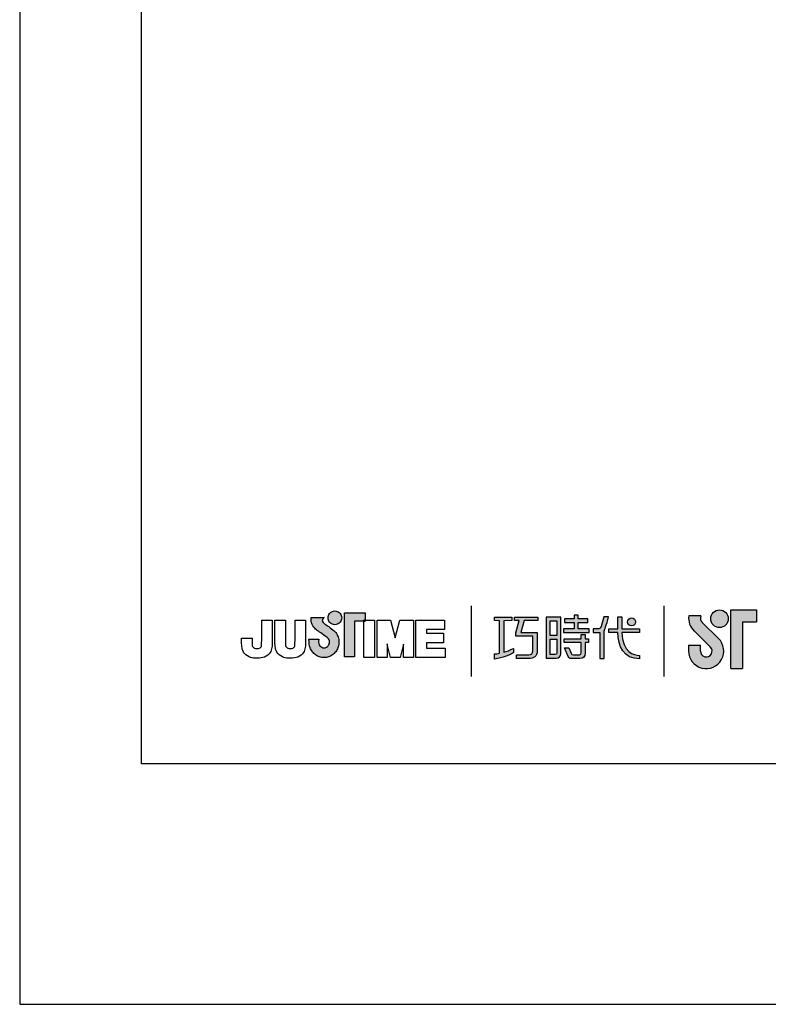
# Model space of a CAD drawing. Units: millimetres. Extents: x -453 to 512, y 6 to 1304.
# Drawn here: x -283 to -233, y 726 to 792 of the extents above; entities that cross this region are included whole.
import ezdxf

# ---------------------------------------------------------------- set-up
doc = ezdxf.new("R2010")
doc.units = ezdxf.units.MM
doc.layers.add('A5', color=136, linetype='Continuous')
doc.layers.add('圖紙邊界', color=1, linetype='Continuous', plot=False)

msp = doc.modelspace()

# ---------------------------------------------------------------- hatches: boundary and pattern name
h = msp.add_hatch(color=256)
h.paths.add_polyline_path([(-261.975, 751.218), (-262.066, 751.289), (-262.165, 751.362), (-262.262, 751.432), (-262.352, 751.495), (-262.425, 751.545), (-262.474, 751.578), (-262.492, 751.591), (-262.544, 751.623), (-262.641, 751.709), (-262.695, 751.834), (-262.665, 751.96), (-262.606, 752.032), (-262.575, 752.055), (-263.458, 752.055), (-263.458, 751.926), (-263.448, 751.797), (-263.42, 751.68), (-263.379, 751.574), (-263.328, 751.479), (-263.27, 751.395), (-263.208, 751.323), (-263.147, 751.262), (-263.089, 751.212), (-263.039, 751.173), (-262.998, 751.145), (-262.971, 751.129), (-262.962, 751.123), (-262.941, 751.109), (-262.885, 751.069), (-262.803, 751.011), (-262.704, 750.941), (-262.598, 750.863), (-262.492, 750.785), (-262.398, 750.712), (-262.323, 750.65), (-262.277, 750.606), (-262.239, 750.539), (-262.216, 750.465), (-262.208, 750.384), (-262.217, 750.297), (-262.245, 750.217), (-262.289, 750.146), (-262.346, 750.087), (-262.415, 750.042), (-262.492, 750.013), (-262.577, 750.003), (-262.661, 750.013), (-262.738, 750.04), (-262.806, 750.084), (-262.862, 750.142), (-262.906, 750.212), (-262.935, 750.293), (-262.947, 750.384), (-262.942, 750.446), (-262.935, 750.539), (-262.931, 750.586), (-263.597, 750.586), (-263.588, 750.384), (-263.585, 750.303), (-263.576, 750.223), (-263.561, 750.146), (-263.541, 750.07), (-263.515, 749.997), (-263.485, 749.927), (-263.449, 749.859), (-263.409, 749.795), (-263.365, 749.734), (-263.317, 749.676), (-263.265, 749.623), (-263.209, 749.573), (-263.149, 749.527), (-263.087, 749.486), (-263.021, 749.45), (-262.953, 749.419), (-262.882, 749.393), (-262.808, 749.372), (-262.733, 749.357), (-262.656, 749.348), (-262.577, 749.344), (-262.498, 749.348), (-262.421, 749.357), (-262.346, 749.372), (-262.272, 749.393), (-262.202, 749.419), (-262.133, 749.45), (-262.068, 749.486), (-262.005, 749.527), (-261.946, 749.573), (-261.89, 749.623), (-261.838, 749.676), (-261.79, 749.734), (-261.746, 749.795), (-261.706, 749.859), (-261.671, 749.927), (-261.64, 749.997), (-261.615, 750.07), (-261.595, 750.146), (-261.58, 750.223), (-261.571, 750.303), (-261.568, 750.384), (-261.572, 750.475), (-261.583, 750.564), (-261.601, 750.65), (-261.627, 750.734), (-261.658, 750.814), (-261.696, 750.891), (-261.74, 750.964), (-261.789, 751.033), (-261.843, 751.097), (-261.898, 751.152)])
h.paths.add_polyline_path([(-261.447, 751.794), (-261.413, 751.866), (-261.391, 751.944), (-261.384, 752.028), (-261.391, 752.111), (-261.413, 752.189), (-261.447, 752.261), (-261.493, 752.326), (-261.549, 752.382), (-261.613, 752.428), (-261.685, 752.462), (-261.764, 752.483), (-261.847, 752.491), (-261.931, 752.483), (-262.009, 752.462), (-262.081, 752.428), (-262.146, 752.382), (-262.202, 752.326), (-262.247, 752.261), (-262.282, 752.189), (-262.303, 752.111), (-262.31, 752.028), (-262.303, 751.944), (-262.282, 751.866), (-262.247, 751.794), (-262.202, 751.729), (-262.146, 751.673), (-262.081, 751.627), (-262.009, 751.593), (-261.931, 751.572), (-261.847, 751.564), (-261.764, 751.572), (-261.685, 751.593), (-261.613, 751.627), (-261.549, 751.673), (-261.493, 751.729)])
h.paths.add_polyline_path([(-260.527, 751.805), (-259.883, 751.805), (-259.883, 751.876), (-259.792, 751.876), (-259.792, 752.365), (-261.195, 752.365), (-261.195, 749.396), (-260.527, 749.396)])
at = {"ltscale": 10}
h = msp.add_hatch(color=256, dxfattribs=at)
edge = h.paths.add_edge_path(flags=17)
edge.add_arc((-241.784, 751.753), 0.269, 0, 360)
edge = h.paths.add_edge_path()
edge.add_spline(control_points=[(-248.136, 752.084), (-248.136, 752.084), (-248.136, 751.839), (-248.136, 751.839)], knot_values=[16, 16, 16, 16, 17, 17, 17, 17], degree=3, periodic=0)
edge.add_spline(control_points=[(-248.136, 751.839), (-248.136, 751.839), (-249.058, 751.839), (-249.058, 751.839)], knot_values=[0, 0, 0, 0, 1, 1, 1, 1], degree=3, periodic=0)
edge.add_spline(control_points=[(-249.058, 751.839), (-249.058, 751.839), (-249.28, 751.028), (-249.28, 751.028)], knot_values=[1, 1, 1, 1, 2, 2, 2, 2], degree=3, periodic=0)
edge.add_spline(control_points=[(-249.28, 751.028), (-249.28, 751.028), (-248.162, 751.028), (-248.162, 751.028)], knot_values=[2, 2, 2, 2, 3, 3, 3, 3], degree=3, periodic=0)
edge.add_spline(control_points=[(-248.162, 751.028), (-248.162, 751.028), (-248.162, 749.824), (-248.162, 749.824)], knot_values=[3, 3, 3, 3, 4, 4, 4, 4], degree=3, periodic=0)
edge.add_spline(control_points=[(-248.162, 749.824), (-248.162, 749.387), (-248.411, 749.283), (-248.749, 749.283)], knot_values=[4, 4, 4, 4, 5, 5, 5, 5], degree=3, periodic=0)
edge.add_spline(control_points=[(-248.749, 749.283), (-248.749, 749.283), (-249.571, 749.285), (-249.571, 749.285)], knot_values=[5, 5, 5, 5, 6, 6, 6, 6], degree=3, periodic=0)
edge.add_spline(control_points=[(-249.571, 749.285), (-249.571, 749.285), (-249.571, 749.532), (-249.571, 749.532)], knot_values=[6, 6, 6, 6, 7, 7, 7, 7], degree=3, periodic=0)
edge.add_spline(control_points=[(-249.571, 749.532), (-249.571, 749.532), (-248.724, 749.53), (-248.724, 749.53)], knot_values=[7, 7, 7, 7, 8, 8, 8, 8], degree=3, periodic=0)
edge.add_spline(control_points=[(-248.724, 749.53), (-248.552, 749.53), (-248.464, 749.626), (-248.464, 749.804)], knot_values=[8, 8, 8, 8, 9, 9, 9, 9], degree=3, periodic=0)
edge.add_spline(control_points=[(-248.464, 749.804), (-248.464, 749.804), (-248.464, 750.781), (-248.464, 750.781)], knot_values=[9, 9, 9, 9, 10, 10, 10, 10], degree=3, periodic=0)
edge.add_spline(control_points=[(-248.464, 750.781), (-248.464, 750.781), (-249.605, 750.781), (-249.605, 750.781)], knot_values=[10, 10, 10, 10, 11, 11, 11, 11], degree=3, periodic=0)
edge.add_spline(control_points=[(-249.605, 750.781), (-249.605, 750.781), (-249.605, 751.005), (-249.605, 751.005)], knot_values=[11, 11, 11, 11, 12, 12, 12, 12], degree=3, periodic=0)
edge.add_spline(control_points=[(-249.605, 751.005), (-249.605, 751.005), (-249.384, 751.839), (-249.384, 751.839)], knot_values=[12, 12, 12, 12, 13, 13, 13, 13], degree=3, periodic=0)
edge.add_spline(control_points=[(-249.384, 751.839), (-249.384, 751.839), (-249.712, 751.839), (-249.712, 751.839)], knot_values=[13, 13, 13, 13, 14, 14, 14, 14], degree=3, periodic=0)
edge.add_spline(control_points=[(-249.712, 751.839), (-249.712, 751.839), (-249.712, 752.084), (-249.712, 752.084)], knot_values=[14, 14, 14, 14, 15, 15, 15, 15], degree=3, periodic=0)
edge.add_spline(control_points=[(-249.712, 752.084), (-249.712, 752.084), (-248.136, 752.084), (-248.136, 752.084)], knot_values=[15, 15, 15, 15, 16, 16, 16, 16], degree=3, periodic=0)
edge = h.paths.add_edge_path()
edge.add_spline(control_points=[(-249.883, 752.084), (-249.883, 752.084), (-249.883, 751.837), (-249.883, 751.837)], knot_values=[11, 11, 11, 11, 12, 12, 12, 12], degree=3, periodic=0)
edge.add_spline(control_points=[(-249.883, 751.837), (-249.883, 751.837), (-250.418, 751.836), (-250.418, 751.836)], knot_values=[0, 0, 0, 0, 1, 1, 1, 1], degree=3, periodic=0)
edge.add_spline(control_points=[(-250.418, 751.836), (-250.418, 751.836), (-250.418, 749.707), (-250.418, 749.707)], knot_values=[1, 1, 1, 1, 2, 2, 2, 2], degree=3, periodic=0)
edge.add_spline(control_points=[(-250.418, 749.707), (-250.214, 749.764), (-249.997, 749.841), (-249.776, 749.96)], knot_values=[2, 2, 2, 2, 3, 3, 3, 3], degree=3, periodic=0)
edge.add_spline(control_points=[(-249.776, 749.96), (-249.776, 749.96), (-249.776, 749.667), (-249.776, 749.667)], knot_values=[3, 3, 3, 3, 4, 4, 4, 4], degree=3, periodic=0)
edge.add_spline(control_points=[(-249.776, 749.667), (-249.776, 749.667), (-250.171, 749.39), (-251.047, 749.239)], knot_values=[4, 4, 4, 4, 5, 5, 5, 5], degree=3, periodic=0)
edge.add_spline(control_points=[(-251.047, 749.239), (-251.047, 749.239), (-251.047, 749.588), (-251.047, 749.588)], knot_values=[5, 5, 5, 5, 6, 6, 6, 6], degree=3, periodic=0)
edge.add_spline(control_points=[(-251.047, 749.588), (-250.972, 749.594), (-250.856, 749.607), (-250.717, 749.634)], knot_values=[6, 6, 6, 6, 7, 7, 7, 7], degree=3, periodic=0)
edge.add_spline(control_points=[(-250.717, 749.634), (-250.717, 749.634), (-250.717, 751.836), (-250.717, 751.836)], knot_values=[7, 7, 7, 7, 8, 8, 8, 8], degree=3, periodic=0)
edge.add_spline(control_points=[(-250.717, 751.836), (-250.717, 751.836), (-251.056, 751.837), (-251.056, 751.837)], knot_values=[8, 8, 8, 8, 9, 9, 9, 9], degree=3, periodic=0)
edge.add_spline(control_points=[(-251.056, 751.837), (-251.056, 751.837), (-251.056, 752.084), (-251.056, 752.084)], knot_values=[9, 9, 9, 9, 10, 10, 10, 10], degree=3, periodic=0)
edge.add_spline(control_points=[(-251.056, 752.084), (-251.056, 752.084), (-249.883, 752.084), (-249.883, 752.084)], knot_values=[10, 10, 10, 10, 11, 11, 11, 11], degree=3, periodic=0)
edge = h.paths.add_edge_path()
edge.add_spline(control_points=[(-243.336, 751.034), (-243.336, 751.034), (-243.336, 751.284), (-243.336, 751.284)], knot_values=[11, 11, 11, 11, 12, 12, 12, 12], degree=3, periodic=0)
edge.add_spline(control_points=[(-243.336, 751.284), (-243.336, 751.284), (-242.723, 751.284), (-242.723, 751.284)], knot_values=[0, 0, 0, 0, 1, 1, 1, 1], degree=3, periodic=0)
edge.add_spline(control_points=[(-242.723, 751.284), (-242.723, 751.284), (-242.723, 752.091), (-242.723, 752.091)], knot_values=[1, 1, 1, 1, 2, 2, 2, 2], degree=3, periodic=0)
edge.add_spline(control_points=[(-242.723, 752.091), (-242.723, 752.091), (-242.438, 752.091), (-242.438, 752.091)], knot_values=[2, 2, 2, 2, 3, 3, 3, 3], degree=3, periodic=0)
edge.add_spline(control_points=[(-242.438, 752.091), (-242.438, 752.091), (-242.438, 751.284), (-242.438, 751.284)], knot_values=[3, 3, 3, 3, 4, 4, 4, 4], degree=3, periodic=0)
edge.add_spline(control_points=[(-242.438, 751.284), (-242.438, 751.284), (-241.256, 751.284), (-241.256, 751.284)], knot_values=[4, 4, 4, 4, 5, 5, 5, 5], degree=3, periodic=0)
edge.add_spline(control_points=[(-241.256, 751.284), (-241.256, 751.284), (-241.256, 751.034), (-241.256, 751.034)], knot_values=[5, 5, 5, 5, 6, 6, 6, 6], degree=3, periodic=0)
edge.add_spline(control_points=[(-241.256, 751.034), (-241.256, 751.034), (-242.437, 751.034), (-242.437, 751.034)], knot_values=[6, 6, 6, 6, 7, 7, 7, 7], degree=3, periodic=0)
edge.add_spline(control_points=[(-242.437, 751.034), (-242.418, 749.689), (-241.622, 749.49), (-241.249, 749.49)], knot_values=[7, 7, 7, 7, 8, 8, 8, 8], degree=3, periodic=0)
edge.add_spline(control_points=[(-241.249, 749.49), (-241.249, 749.49), (-241.249, 749.257), (-241.249, 749.257)], knot_values=[8, 8, 8, 8, 9, 9, 9, 9], degree=3, periodic=0)
edge.add_spline(control_points=[(-241.249, 749.257), (-242.321, 749.257), (-242.706, 750.104), (-242.723, 751.034)], knot_values=[9, 9, 9, 9, 10, 10, 10, 10], degree=3, periodic=0)
edge.add_spline(control_points=[(-242.723, 751.034), (-242.723, 751.034), (-243.336, 751.034), (-243.336, 751.034)], knot_values=[10, 10, 10, 10, 11, 11, 11, 11], degree=3, periodic=0)
edge = h.paths.add_edge_path()
edge.add_spline(control_points=[(-246.323, 749.993), (-246.323, 749.993), (-246.039, 749.993), (-246.039, 749.993)], knot_values=[21, 21, 21, 21, 22, 22, 22, 22], degree=3, periodic=0)
edge.add_spline(control_points=[(-246.039, 749.993), (-246.039, 749.993), (-245.874, 749.632), (-245.874, 749.632)], knot_values=[0, 0, 0, 0, 1, 1, 1, 1], degree=3, periodic=0)
edge.add_spline(control_points=[(-245.874, 749.632), (-245.848, 749.567), (-245.794, 749.533), (-245.723, 749.533)], knot_values=[1, 1, 1, 1, 2, 2, 2, 2], degree=3, periodic=0)
edge.add_spline(control_points=[(-245.723, 749.533), (-245.723, 749.533), (-245.575, 749.533), (-245.575, 749.533)], knot_values=[2, 2, 2, 2, 3, 3, 3, 3], degree=3, periodic=0)
edge.add_spline(control_points=[(-245.575, 749.533), (-245.575, 749.533), (-245.299, 749.533), (-245.299, 749.533)], knot_values=[3, 3, 3, 3, 4, 4, 4, 4], degree=3, periodic=0)
edge.add_spline(control_points=[(-245.299, 749.533), (-245.206, 749.533), (-245.196, 749.572), (-245.196, 749.667)], knot_values=[4, 4, 4, 4, 5, 5, 5, 5], degree=3, periodic=0)
edge.add_spline(control_points=[(-245.196, 749.667), (-245.196, 749.667), (-245.196, 750.368), (-245.196, 750.368)], knot_values=[5, 5, 5, 5, 6, 6, 6, 6], degree=3, periodic=0)
edge.add_spline(control_points=[(-245.196, 750.368), (-245.196, 750.368), (-246.338, 750.368), (-246.338, 750.368)], knot_values=[6, 6, 6, 6, 7, 7, 7, 7], degree=3, periodic=0)
edge.add_spline(control_points=[(-246.338, 750.368), (-246.338, 750.368), (-246.338, 750.619), (-246.338, 750.619)], knot_values=[7, 7, 7, 7, 8, 8, 8, 8], degree=3, periodic=0)
edge.add_spline(control_points=[(-246.338, 750.619), (-246.338, 750.619), (-245.196, 750.619), (-245.196, 750.619)], knot_values=[8, 8, 8, 8, 9, 9, 9, 9], degree=3, periodic=0)
edge.add_spline(control_points=[(-245.196, 750.619), (-245.196, 750.619), (-245.196, 750.908), (-245.196, 750.908)], knot_values=[9, 9, 9, 9, 10, 10, 10, 10], degree=3, periodic=0)
edge.add_spline(control_points=[(-245.196, 750.908), (-245.196, 750.908), (-244.934, 750.908), (-244.934, 750.908)], knot_values=[10, 10, 10, 10, 11, 11, 11, 11], degree=3, periodic=0)
edge.add_spline(control_points=[(-244.934, 750.908), (-244.934, 750.908), (-244.934, 750.619), (-244.934, 750.619)], knot_values=[11, 11, 11, 11, 12, 12, 12, 12], degree=3, periodic=0)
edge.add_spline(control_points=[(-244.934, 750.619), (-244.934, 750.619), (-244.693, 750.619), (-244.693, 750.619)], knot_values=[12, 12, 12, 12, 13, 13, 13, 13], degree=3, periodic=0)
edge.add_spline(control_points=[(-244.693, 750.619), (-244.693, 750.619), (-244.693, 750.368), (-244.693, 750.368)], knot_values=[13, 13, 13, 13, 14, 14, 14, 14], degree=3, periodic=0)
edge.add_spline(control_points=[(-244.693, 750.368), (-244.693, 750.368), (-244.934, 750.368), (-244.934, 750.368)], knot_values=[14, 14, 14, 14, 15, 15, 15, 15], degree=3, periodic=0)
edge.add_spline(control_points=[(-244.934, 750.368), (-244.934, 750.368), (-244.934, 749.664), (-244.934, 749.664)], knot_values=[15, 15, 15, 15, 16, 16, 16, 16], degree=3, periodic=0)
edge.add_spline(control_points=[(-244.934, 749.664), (-244.934, 749.368), (-245.039, 749.284), (-245.288, 749.284)], knot_values=[16, 16, 16, 16, 17, 17, 17, 17], degree=3, periodic=0)
edge.add_spline(control_points=[(-245.288, 749.284), (-245.288, 749.284), (-245.585, 749.284), (-245.585, 749.284)], knot_values=[17, 17, 17, 17, 18, 18, 18, 18], degree=3, periodic=0)
edge.add_spline(control_points=[(-245.585, 749.284), (-245.585, 749.284), (-245.877, 749.284), (-245.877, 749.284)], knot_values=[18, 18, 18, 18, 19, 19, 19, 19], degree=3, periodic=0)
edge.add_spline(control_points=[(-245.877, 749.284), (-245.945, 749.284), (-246.025, 749.32), (-246.075, 749.417)], knot_values=[19, 19, 19, 19, 20, 20, 20, 20], degree=3, periodic=0)
edge.add_spline(control_points=[(-246.075, 749.417), (-246.075, 749.417), (-246.323, 749.993), (-246.323, 749.993)], knot_values=[20, 20, 20, 20, 21, 21, 21, 21], degree=3, periodic=0)
edge = h.paths.add_edge_path()
edge.add_spline(control_points=[(-246.566, 749.595), (-246.566, 749.595), (-246.566, 752.081), (-246.566, 752.081)], knot_values=[4, 4, 4, 4, 5, 5, 5, 5], degree=3, periodic=0)
edge.add_spline(control_points=[(-246.566, 752.081), (-246.566, 752.081), (-247.562, 752.081), (-247.562, 752.081)], knot_values=[0, 0, 0, 0, 1, 1, 1, 1], degree=3, periodic=0)
edge.add_spline(control_points=[(-247.562, 752.081), (-247.562, 752.081), (-247.562, 749.308), (-247.562, 749.308)], knot_values=[1, 1, 1, 1, 2, 2, 2, 2], degree=3, periodic=0)
edge.add_spline(control_points=[(-247.562, 749.308), (-247.562, 749.308), (-246.862, 749.308), (-246.862, 749.308)], knot_values=[2, 2, 2, 2, 3, 3, 3, 3], degree=3, periodic=0)
edge.add_spline(control_points=[(-246.862, 749.308), (-246.72, 749.308), (-246.566, 749.42), (-246.566, 749.595)], knot_values=[3, 3, 3, 3, 4, 4, 4, 4], degree=3, periodic=0)
edge = h.paths.add_edge_path(flags=16)
edge.add_spline(control_points=[(-246.832, 750.591), (-246.832, 750.591), (-246.832, 749.674), (-246.832, 749.674)], knot_values=[4, 4, 4, 4, 5, 5, 5, 5], degree=3, periodic=0)
edge.add_spline(control_points=[(-246.832, 749.674), (-246.832, 749.595), (-246.884, 749.555), (-246.963, 749.555)], knot_values=[0, 0, 0, 0, 1, 1, 1, 1], degree=3, periodic=0)
edge.add_spline(control_points=[(-246.963, 749.555), (-246.963, 749.555), (-247.299, 749.555), (-247.299, 749.555)], knot_values=[1, 1, 1, 1, 2, 2, 2, 2], degree=3, periodic=0)
edge.add_spline(control_points=[(-247.299, 749.555), (-247.299, 749.555), (-247.299, 750.591), (-247.299, 750.591)], knot_values=[2, 2, 2, 2, 3, 3, 3, 3], degree=3, periodic=0)
edge.add_spline(control_points=[(-247.299, 750.591), (-247.299, 750.591), (-246.832, 750.591), (-246.832, 750.591)], knot_values=[3, 3, 3, 3, 4, 4, 4, 4], degree=3, periodic=0)
h.paths.add_polyline_path([(-246.832, 751.834), (-246.832, 750.838), (-247.299, 750.838), (-247.299, 751.834)], flags=16)
edge = h.paths.add_edge_path()
edge.add_spline(control_points=[(-243.636, 751.146), (-243.636, 751.146), (-243.479, 751.555), (-243.344, 752.085)], knot_values=[9, 9, 9, 9, 10, 10, 10, 10], degree=3, periodic=0)
edge.add_spline(control_points=[(-243.344, 752.085), (-243.398, 752.085), (-243.655, 752.085), (-243.655, 752.085)], knot_values=[0, 0, 0, 0, 1, 1, 1, 1], degree=3, periodic=0)
edge.add_spline(control_points=[(-243.655, 752.085), (-243.655, 752.085), (-243.853, 751.433), (-243.853, 751.433)], knot_values=[1, 1, 1, 1, 2, 2, 2, 2], degree=3, periodic=0)
edge.add_spline(control_points=[(-243.853, 751.433), (-243.882, 751.356), (-243.929, 751.285), (-244.001, 751.285)], knot_values=[2, 2, 2, 2, 3, 3, 3, 3], degree=3, periodic=0)
edge.add_spline(control_points=[(-244.001, 751.285), (-244.001, 751.285), (-244.39, 751.285), (-244.39, 751.285)], knot_values=[3, 3, 3, 3, 4, 4, 4, 4], degree=3, periodic=0)
edge.add_spline(control_points=[(-244.39, 751.285), (-244.39, 751.285), (-244.39, 751.034), (-244.39, 751.034)], knot_values=[4, 4, 4, 4, 5, 5, 5, 5], degree=3, periodic=0)
edge.add_spline(control_points=[(-244.39, 751.034), (-244.39, 751.034), (-243.94, 751.034), (-243.94, 751.034)], knot_values=[5, 5, 5, 5, 6, 6, 6, 6], degree=3, periodic=0)
edge.add_spline(control_points=[(-243.94, 751.034), (-243.94, 751.034), (-243.94, 749.284), (-243.94, 749.284)], knot_values=[6, 6, 6, 6, 7, 7, 7, 7], degree=3, periodic=0)
edge.add_spline(control_points=[(-243.94, 749.284), (-243.94, 749.284), (-243.636, 749.284), (-243.636, 749.284)], knot_values=[7, 7, 7, 7, 8, 8, 8, 8], degree=3, periodic=0)
edge.add_spline(control_points=[(-243.636, 749.284), (-243.636, 749.284), (-243.636, 751.146), (-243.636, 751.146)], knot_values=[8, 8, 8, 8, 9, 9, 9, 9], degree=3, periodic=0)
h.paths.add_polyline_path([(-245.389, 751.718), (-244.734, 751.718), (-244.734, 751.969), (-245.389, 751.969), (-245.389, 752.208), (-245.662, 752.208), (-245.662, 751.969), (-246.324, 751.969), (-246.324, 751.718), (-245.662, 751.718), (-245.662, 751.281), (-246.393, 751.281), (-246.393, 751.034), (-244.652, 751.034), (-244.652, 751.281), (-245.389, 751.281)])
h = msp.add_hatch(color=256)
h.paths.add_polyline_path([(-237.097, 752.164), (-237.916, 752.164, 0.241208), (-237.567, 751.139), (-236.465, 750.073, -1.509937), (-237.137, 749.788), (-237.137, 750.184), (-237.929, 750.184), (-237.929, 749.788, 1.509937), (-235.914, 750.642), (-237.016, 751.708, -0.323109)])
h.paths.add_polyline_path([(-233.335, 752.56), (-235.077, 752.56), (-235.077, 748.6), (-234.286, 748.6), (-234.286, 751.768), (-233.335, 751.768)])
msp.add_hatch(color=256).paths.add_polyline_path([(-236.438, 751.966, 1), (-235.251, 751.966, 1)])

# ---------------------------------------------------------------- linework, layer by layer
for p, q in [((-262.303, 752.111), (-262.282, 752.189)), ((-262.282, 752.189), (-262.247, 752.261)), ((-262.247, 752.261), (-262.202, 752.326)), ((-262.202, 752.326), (-262.146, 752.382)), ((-262.146, 752.382), (-262.081, 752.428)), ((-262.081, 752.428), (-262.009, 752.462)), ((-262.009, 752.462), (-261.931, 752.483)), ((-261.931, 752.483), (-261.847, 752.491)), ((-261.847, 752.491), (-261.764, 752.483)), ((-261.764, 752.483), (-261.685, 752.462)), ((-261.685, 752.462), (-261.613, 752.428)), ((-261.613, 752.428), (-261.549, 752.382)), ((-261.549, 752.382), (-261.493, 752.326)), ((-261.493, 752.326), (-261.447, 752.261)), ((-261.447, 752.261), (-261.413, 752.189)), ((-261.413, 752.189), (-261.391, 752.111)), ((-261.195, 752.365), (-259.792, 752.365)), ((-261.195, 749.396), (-261.195, 752.365)), ((-259.792, 752.365), (-259.792, 751.805)), ((-252.629, 752.834), (-252.629, 748.073)), ((-239.587, 748.073), (-239.587, 752.834)), ((-235.077, 748.6), (-235.077, 752.56)), ((-235.077, 752.56), (-233.335, 752.56)), ((-233.335, 752.56), (-233.335, 751.768)), ((-266.794, 751.876), (-266.082, 751.876)), ((-266.794, 750.487), (-266.794, 751.876)), ((-266.082, 751.876), (-266.082, 750.551)), ((-265.9, 751.876), (-265.188, 751.876)), ((-265.9, 750.533), (-265.9, 751.876)), ((-265.188, 751.876), (-265.188, 750.514)), ((-264.54, 751.876), (-263.828, 751.876)), ((-264.54, 750.487), (-264.54, 751.876)), ((-263.828, 751.876), (-263.828, 750.551)), ((-263.458, 752.055), (-262.575, 752.055)), ((-263.458, 751.926), (-263.458, 752.055)), ((-263.448, 751.797), (-263.458, 751.926)), ((-263.42, 751.68), (-263.448, 751.797)), ((-263.379, 751.574), (-263.42, 751.68)), ((-263.328, 751.479), (-263.379, 751.574)), ((-262.665, 751.96), (-262.695, 751.834)), ((-262.695, 751.834), (-262.641, 751.709)), ((-262.606, 752.032), (-262.665, 751.96)), ((-262.641, 751.709), (-262.544, 751.623)), ((-262.575, 752.055), (-262.606, 752.032)), ((-262.544, 751.623), (-262.492, 751.591)), ((-262.492, 751.591), (-262.474, 751.578)), ((-262.474, 751.578), (-262.425, 751.545)), ((-262.425, 751.545), (-262.352, 751.495)), ((-262.31, 752.028), (-262.303, 752.111)), ((-262.303, 751.944), (-262.31, 752.028)), ((-262.282, 751.866), (-262.303, 751.944)), ((-262.247, 751.794), (-262.282, 751.866)), ((-262.202, 751.729), (-262.247, 751.794)), ((-262.146, 751.673), (-262.202, 751.729)), ((-262.081, 751.627), (-262.146, 751.673)), ((-262.009, 751.593), (-262.081, 751.627)), ((-261.931, 751.572), (-262.009, 751.593)), ((-261.847, 751.564), (-261.931, 751.572)), ((-261.764, 751.572), (-261.847, 751.564)), ((-261.685, 751.593), (-261.764, 751.572)), ((-261.613, 751.627), (-261.685, 751.593)), ((-261.549, 751.673), (-261.613, 751.627)), ((-261.493, 751.729), (-261.549, 751.673)), ((-261.447, 751.794), (-261.493, 751.729)), ((-261.413, 751.866), (-261.447, 751.794)), ((-261.391, 751.944), (-261.413, 751.866)), ((-261.391, 752.111), (-261.384, 752.028)), ((-261.384, 752.028), (-261.391, 751.944)), ((-259.792, 751.805), (-260.527, 751.805)), ((-260.527, 751.805), (-260.527, 749.396)), ((-259.792, 751.876), (-259.883, 751.876)), ((-259.883, 751.876), (-259.883, 751.805)), ((-259.883, 751.876), (-259.17, 751.876)), ((-259.883, 749.341), (-259.883, 751.876)), ((-259.883, 751.805), (-259.792, 751.805)), ((-259.792, 751.805), (-259.792, 751.876)), ((-259.17, 751.876), (-259.17, 749.341)), ((-258.989, 751.876), (-258.077, 751.876)), ((-258.989, 749.341), (-258.989, 751.876)), ((-258.077, 751.876), (-257.76, 750.684)), ((-257.76, 750.684), (-257.446, 751.876)), ((-257.446, 751.876), (-256.531, 751.876)), ((-256.531, 751.876), (-256.531, 749.341)), ((-256.369, 751.876), (-254.425, 751.876)), ((-256.369, 749.341), (-256.369, 751.876)), ((-254.425, 751.876), (-254.425, 751.239)), ((-237.097, 752.164), (-237.916, 752.164)), ((-237.016, 751.708), (-235.914, 750.642)), ((-234.286, 751.768), (-234.286, 748.6)), ((-234.286, 751.768), (-233.335, 751.768)), ((-263.27, 751.395), (-263.328, 751.479)), ((-263.208, 751.323), (-263.27, 751.395)), ((-263.147, 751.262), (-263.208, 751.323)), ((-263.089, 751.212), (-263.147, 751.262)), ((-263.039, 751.173), (-263.089, 751.212)), ((-262.998, 751.145), (-263.039, 751.173)), ((-262.971, 751.129), (-262.998, 751.145)), ((-262.962, 751.123), (-262.971, 751.129)), ((-262.941, 751.109), (-262.962, 751.123)), ((-262.885, 751.069), (-262.941, 751.109)), ((-262.803, 751.011), (-262.885, 751.069)), ((-262.704, 750.941), (-262.803, 751.011)), ((-262.598, 750.863), (-262.704, 750.941)), ((-262.492, 750.785), (-262.598, 750.863)), ((-262.352, 751.495), (-262.262, 751.432)), ((-262.262, 751.432), (-262.165, 751.362)), ((-262.165, 751.362), (-262.066, 751.289)), ((-262.066, 751.289), (-261.975, 751.218)), ((-261.975, 751.218), (-261.898, 751.152)), ((-261.898, 751.152), (-261.843, 751.097)), ((-261.843, 751.097), (-261.789, 751.033)), ((-261.789, 751.033), (-261.74, 750.964)), ((-261.74, 750.964), (-261.696, 750.891)), ((-261.696, 750.891), (-261.658, 750.814)), ((-255.657, 751.239), (-255.657, 750.983)), ((-254.425, 751.239), (-255.657, 751.239)), ((-255.657, 750.983), (-254.51, 750.983)), ((-254.51, 750.983), (-254.51, 750.348)), ((-237.567, 751.139), (-236.465, 750.073)), ((-268.154, 750.505), (-268.154, 750.648)), ((-268.154, 750.648), (-267.442, 750.648)), ((-267.442, 750.648), (-267.442, 750.486)), ((-263.597, 750.586), (-262.931, 750.586)), ((-263.588, 750.384), (-263.597, 750.586)), ((-263.585, 750.303), (-263.588, 750.384)), ((-263.576, 750.223), (-263.585, 750.303)), ((-263.561, 750.146), (-263.576, 750.223)), ((-262.942, 750.446), (-262.947, 750.384)), ((-262.947, 750.384), (-262.935, 750.293)), ((-262.935, 750.539), (-262.942, 750.446)), ((-262.931, 750.586), (-262.935, 750.539)), ((-262.935, 750.293), (-262.906, 750.212)), ((-262.906, 750.212), (-262.862, 750.142)), ((-262.398, 750.712), (-262.492, 750.785)), ((-262.323, 750.65), (-262.398, 750.712)), ((-262.277, 750.606), (-262.323, 750.65)), ((-262.289, 750.146), (-262.245, 750.217)), ((-262.239, 750.539), (-262.277, 750.606)), ((-262.245, 750.217), (-262.217, 750.297)), ((-262.216, 750.465), (-262.239, 750.539)), ((-262.217, 750.297), (-262.208, 750.384)), ((-262.208, 750.384), (-262.216, 750.465)), ((-261.658, 750.814), (-261.627, 750.734)), ((-261.627, 750.734), (-261.601, 750.65)), ((-261.601, 750.65), (-261.583, 750.564)), ((-261.58, 750.223), (-261.595, 750.146)), ((-261.583, 750.564), (-261.572, 750.475)), ((-261.571, 750.303), (-261.58, 750.223)), ((-261.572, 750.475), (-261.568, 750.384)), ((-261.568, 750.384), (-261.571, 750.303)), ((-258.309, 750.263), (-258.309, 749.341)), ((-258.081, 749.341), (-258.309, 750.249)), ((-257.211, 750.252), (-257.441, 749.341)), ((-257.211, 749.341), (-257.211, 750.259)), ((-255.657, 750.348), (-255.657, 749.978)), ((-254.51, 750.348), (-255.657, 750.348)), ((-237.929, 750.184), (-237.137, 750.184)), ((-237.929, 750.184), (-237.929, 749.729)), ((-237.137, 749.788), (-237.137, 750.184)), ((-263.541, 750.07), (-263.561, 750.146)), ((-263.515, 749.997), (-263.541, 750.07)), ((-263.485, 749.927), (-263.515, 749.997)), ((-263.449, 749.859), (-263.485, 749.927)), ((-263.409, 749.795), (-263.449, 749.859)), ((-263.365, 749.734), (-263.409, 749.795)), ((-263.317, 749.676), (-263.365, 749.734)), ((-263.265, 749.623), (-263.317, 749.676)), ((-263.209, 749.573), (-263.265, 749.623)), ((-263.149, 749.527), (-263.209, 749.573)), ((-263.087, 749.486), (-263.149, 749.527)), ((-262.862, 750.142), (-262.806, 750.084)), ((-262.806, 750.084), (-262.738, 750.04)), ((-262.738, 750.04), (-262.661, 750.013)), ((-262.661, 750.013), (-262.577, 750.003)), ((-262.577, 750.003), (-262.492, 750.013)), ((-262.492, 750.013), (-262.415, 750.042)), ((-262.415, 750.042), (-262.346, 750.087)), ((-262.346, 750.087), (-262.289, 750.146)), ((-262.005, 749.527), (-262.068, 749.486)), ((-261.946, 749.573), (-262.005, 749.527)), ((-261.89, 749.623), (-261.946, 749.573)), ((-261.838, 749.676), (-261.89, 749.623)), ((-261.79, 749.734), (-261.838, 749.676)), ((-261.746, 749.795), (-261.79, 749.734)), ((-261.706, 749.859), (-261.746, 749.795)), ((-261.671, 749.927), (-261.706, 749.859)), ((-261.64, 749.997), (-261.671, 749.927)), ((-261.615, 750.07), (-261.64, 749.997)), ((-261.595, 750.146), (-261.615, 750.07)), ((-255.657, 749.978), (-254.381, 749.978)), ((-254.381, 749.978), (-254.381, 749.341)), ((-263.021, 749.45), (-263.087, 749.486)), ((-262.953, 749.419), (-263.021, 749.45)), ((-262.882, 749.393), (-262.953, 749.419)), ((-262.808, 749.372), (-262.882, 749.393)), ((-262.733, 749.357), (-262.808, 749.372)), ((-262.656, 749.348), (-262.733, 749.357)), ((-262.577, 749.344), (-262.656, 749.348)), ((-262.498, 749.348), (-262.577, 749.344)), ((-262.421, 749.357), (-262.498, 749.348)), ((-262.346, 749.372), (-262.421, 749.357)), ((-262.272, 749.393), (-262.346, 749.372)), ((-262.202, 749.419), (-262.272, 749.393)), ((-262.133, 749.45), (-262.202, 749.419)), ((-262.068, 749.486), (-262.133, 749.45)), ((-260.527, 749.396), (-261.195, 749.396)), ((-259.17, 749.341), (-259.883, 749.341)), ((-258.309, 749.341), (-258.989, 749.341)), ((-257.441, 749.341), (-258.081, 749.341)), ((-256.531, 749.341), (-257.211, 749.341)), ((-254.381, 749.341), (-256.369, 749.341)), ((-235.077, 748.6), (-234.286, 748.6))]:
    msp.add_line(p, q)
at = {"color": 7}
for p, q in [((-245.389, 752.208), (-245.662, 752.208)), ((-245.662, 752.208), (-245.662, 751.969)), ((-245.389, 751.969), (-245.389, 752.208)), ((-247.299, 750.838), (-247.299, 751.834)), ((-247.299, 751.834), (-246.832, 751.834)), ((-246.832, 751.834), (-246.832, 750.838)), ((-245.662, 751.969), (-246.324, 751.969)), ((-246.324, 751.969), (-246.324, 751.718)), ((-246.324, 751.718), (-245.662, 751.718)), ((-245.662, 751.718), (-245.662, 751.281)), ((-244.734, 751.969), (-245.389, 751.969)), ((-245.389, 751.281), (-245.389, 751.718)), ((-245.389, 751.718), (-244.734, 751.718)), ((-244.734, 751.718), (-244.734, 751.969)), ((-245.662, 751.281), (-246.393, 751.281)), ((-246.393, 751.281), (-246.393, 751.034)), ((-246.393, 751.034), (-244.652, 751.034)), ((-244.652, 751.281), (-245.389, 751.281)), ((-244.652, 751.034), (-244.652, 751.281)), ((-246.832, 750.838), (-247.299, 750.838))]:
    msp.add_line(p, q, dxfattribs=at)
for points in [[(-266.082, 750.551), (-266.082, 750.472), (-266.082, 750.388), (-266.083, 750.301), (-266.087, 750.211), (-266.094, 750.12), (-266.106, 750.029), (-266.125, 749.938), (-266.15, 749.848), (-266.185, 749.761), (-266.231, 749.678), (-266.288, 749.601), (-266.377, 749.514), (-266.483, 749.44), (-266.603, 749.38), (-266.709, 749.345), (-266.825, 749.321), (-266.952, 749.307), (-267.09, 749.303), (-267.221, 749.306), (-267.341, 749.315), (-267.45, 749.332), (-267.55, 749.355), (-267.638, 749.388), (-267.758, 749.451), (-267.863, 749.528), (-267.951, 749.618), (-268.02, 749.716), (-268.071, 749.818), (-268.105, 749.922), (-268.121, 750), (-268.133, 750.082), (-268.142, 750.172), (-268.149, 750.271), (-268.153, 750.382), (-268.154, 750.504)], [(-267.442, 750.487), (-267.44, 750.324), (-267.434, 750.217), (-267.427, 750.159), (-267.407, 750.098), (-267.376, 750.048), (-267.334, 750.007), (-267.278, 749.976), (-267.203, 749.955), (-267.104, 749.948), (-267.005, 749.955), (-266.934, 749.974), (-266.886, 750.002), (-266.85, 750.037), (-266.826, 750.077), (-266.812, 750.124), (-266.802, 750.206), (-266.796, 750.329), (-266.794, 750.489)], [(-263.828, 750.551), (-263.827, 750.472), (-263.827, 750.388), (-263.829, 750.301), (-263.833, 750.211), (-263.84, 750.12), (-263.852, 750.029), (-263.871, 749.938), (-263.897, 749.848), (-263.931, 749.761), (-263.977, 749.678), (-264.034, 749.601), (-264.123, 749.514), (-264.229, 749.44), (-264.349, 749.38), (-264.455, 749.345), (-264.572, 749.321), (-264.699, 749.307), (-264.836, 749.303), (-264.967, 749.306), (-265.087, 749.315), (-265.197, 749.332), (-265.296, 749.355), (-265.385, 749.388), (-265.505, 749.451), (-265.609, 749.528), (-265.697, 749.618), (-265.766, 749.716), (-265.817, 749.818), (-265.851, 749.922), (-265.867, 750.002), (-265.879, 750.09), (-265.888, 750.186), (-265.895, 750.292), (-265.899, 750.408), (-265.9, 750.532)], [(-265.188, 750.515), (-265.186, 750.343), (-265.18, 750.224), (-265.173, 750.158), (-265.153, 750.098), (-265.122, 750.049), (-265.08, 750.007), (-265.024, 749.976), (-264.949, 749.955), (-264.851, 749.948), (-264.751, 749.955), (-264.68, 749.974), (-264.632, 750.002), (-264.596, 750.037), (-264.572, 750.077), (-264.558, 750.124), (-264.549, 750.206), (-264.542, 750.329), (-264.54, 750.489)]]:
    msp.add_lwpolyline(points)
msp.add_circle((-235.845, 751.966), 0.594)
msp.add_circle((-241.784, 751.753), 0.269, dxfattribs=at)
for centre, radius, start, end in [((-236.741, 751.992), 1.188, 171.69252, 226.57501), ((-236.741, 751.992), 0.396, 154.31291, 225.93726), ((-236.741, 749.788), 1.188, 180, 45.93726), ((-236.741, 749.788), 0.396, 180, 45.93726)]:
    msp.add_arc(centre, radius, start, end)
for points in [[(-251.056, 751.837), (-251.056, 751.837), (-251.056, 752.084), (-251.056, 752.084)], [(-251.056, 752.084), (-251.056, 752.084), (-249.883, 752.084), (-249.883, 752.084)], [(-250.717, 751.836), (-250.717, 751.836), (-251.056, 751.837), (-251.056, 751.837)], [(-250.717, 749.634), (-250.717, 749.634), (-250.717, 751.836), (-250.717, 751.836)], [(-249.883, 751.837), (-249.883, 751.837), (-250.418, 751.836), (-250.418, 751.836)], [(-250.418, 751.836), (-250.418, 751.836), (-250.418, 749.707), (-250.418, 749.707)], [(-249.883, 752.084), (-249.883, 752.084), (-249.883, 751.837), (-249.883, 751.837)], [(-249.712, 751.839), (-249.712, 751.839), (-249.712, 752.084), (-249.712, 752.084)], [(-249.712, 752.084), (-249.712, 752.084), (-248.136, 752.084), (-248.136, 752.084)], [(-249.384, 751.839), (-249.384, 751.839), (-249.712, 751.839), (-249.712, 751.839)], [(-249.605, 751.005), (-249.605, 751.005), (-249.384, 751.839), (-249.384, 751.839)], [(-249.058, 751.839), (-249.058, 751.839), (-249.28, 751.028), (-249.28, 751.028)], [(-248.136, 751.839), (-248.136, 751.839), (-249.058, 751.839), (-249.058, 751.839)], [(-248.136, 752.084), (-248.136, 752.084), (-248.136, 751.839), (-248.136, 751.839)], [(-246.566, 752.081), (-246.566, 752.081), (-247.562, 752.081), (-247.562, 752.081)], [(-247.562, 752.081), (-247.562, 752.081), (-247.562, 749.308), (-247.562, 749.308)], [(-246.566, 749.595), (-246.566, 749.595), (-246.566, 752.081), (-246.566, 752.081)], [(-243.655, 752.085), (-243.655, 752.085), (-243.853, 751.433), (-243.853, 751.433)], [(-243.344, 752.085), (-243.398, 752.085), (-243.655, 752.085), (-243.655, 752.085)], [(-243.636, 751.146), (-243.636, 751.146), (-243.479, 751.555), (-243.344, 752.085)], [(-242.723, 751.284), (-242.723, 751.284), (-242.723, 752.091), (-242.723, 752.091)], [(-242.723, 752.091), (-242.723, 752.091), (-242.438, 752.091), (-242.438, 752.091)], [(-242.438, 752.091), (-242.438, 752.091), (-242.438, 751.284), (-242.438, 751.284)], [(-249.605, 750.781), (-249.605, 750.781), (-249.605, 751.005), (-249.605, 751.005)], [(-249.28, 751.028), (-249.28, 751.028), (-248.162, 751.028), (-248.162, 751.028)], [(-248.162, 751.028), (-248.162, 751.028), (-248.162, 749.824), (-248.162, 749.824)], [(-245.196, 750.619), (-245.196, 750.619), (-245.196, 750.908), (-245.196, 750.908)], [(-245.196, 750.908), (-245.196, 750.908), (-244.934, 750.908), (-244.934, 750.908)], [(-244.934, 750.908), (-244.934, 750.908), (-244.934, 750.619), (-244.934, 750.619)], [(-244.001, 751.285), (-244.001, 751.285), (-244.39, 751.285), (-244.39, 751.285)], [(-244.39, 751.285), (-244.39, 751.285), (-244.39, 751.034), (-244.39, 751.034)], [(-244.39, 751.034), (-244.39, 751.034), (-243.94, 751.034), (-243.94, 751.034)], [(-243.853, 751.433), (-243.882, 751.356), (-243.929, 751.285), (-244.001, 751.285)], [(-243.94, 751.034), (-243.94, 751.034), (-243.94, 749.284), (-243.94, 749.284)], [(-243.636, 749.284), (-243.636, 749.284), (-243.636, 751.146), (-243.636, 751.146)], [(-243.336, 751.284), (-243.336, 751.284), (-242.723, 751.284), (-242.723, 751.284)], [(-243.336, 751.034), (-243.336, 751.034), (-243.336, 751.284), (-243.336, 751.284)], [(-242.723, 751.034), (-242.723, 751.034), (-243.336, 751.034), (-243.336, 751.034)], [(-241.249, 749.257), (-242.321, 749.257), (-242.706, 750.104), (-242.723, 751.034)], [(-242.438, 751.284), (-242.438, 751.284), (-241.256, 751.284), (-241.256, 751.284)], [(-241.256, 751.034), (-241.256, 751.034), (-242.437, 751.034), (-242.437, 751.034)], [(-242.437, 751.034), (-242.418, 749.689), (-241.622, 749.49), (-241.249, 749.49)], [(-241.256, 751.284), (-241.256, 751.284), (-241.256, 751.034), (-241.256, 751.034)], [(-248.464, 750.781), (-248.464, 750.781), (-249.605, 750.781), (-249.605, 750.781)], [(-248.464, 749.804), (-248.464, 749.804), (-248.464, 750.781), (-248.464, 750.781)], [(-247.299, 749.555), (-247.299, 749.555), (-247.299, 750.591), (-247.299, 750.591)], [(-247.299, 750.591), (-247.299, 750.591), (-246.832, 750.591), (-246.832, 750.591)], [(-246.832, 750.591), (-246.832, 750.591), (-246.832, 749.674), (-246.832, 749.674)], [(-246.338, 750.368), (-246.338, 750.368), (-246.338, 750.619), (-246.338, 750.619)], [(-246.338, 750.619), (-246.338, 750.619), (-245.196, 750.619), (-245.196, 750.619)], [(-245.196, 750.368), (-245.196, 750.368), (-246.338, 750.368), (-246.338, 750.368)], [(-245.196, 749.667), (-245.196, 749.667), (-245.196, 750.368), (-245.196, 750.368)], [(-244.934, 750.619), (-244.934, 750.619), (-244.693, 750.619), (-244.693, 750.619)], [(-244.693, 750.368), (-244.693, 750.368), (-244.934, 750.368), (-244.934, 750.368)], [(-244.934, 750.368), (-244.934, 750.368), (-244.934, 749.664), (-244.934, 749.664)], [(-244.693, 750.619), (-244.693, 750.619), (-244.693, 750.368), (-244.693, 750.368)], [(-249.776, 749.667), (-249.776, 749.667), (-250.171, 749.39), (-251.047, 749.239)], [(-251.047, 749.588), (-250.972, 749.594), (-250.856, 749.607), (-250.717, 749.634)], [(-251.047, 749.239), (-251.047, 749.239), (-251.047, 749.588), (-251.047, 749.588)], [(-250.418, 749.707), (-250.214, 749.764), (-249.997, 749.841), (-249.776, 749.96)], [(-249.776, 749.96), (-249.776, 749.96), (-249.776, 749.667), (-249.776, 749.667)], [(-249.571, 749.285), (-249.571, 749.285), (-249.571, 749.532), (-249.571, 749.532)], [(-249.571, 749.532), (-249.571, 749.532), (-248.724, 749.53), (-248.724, 749.53)], [(-248.162, 749.824), (-248.162, 749.387), (-248.411, 749.283), (-248.749, 749.283)], [(-248.724, 749.53), (-248.552, 749.53), (-248.464, 749.626), (-248.464, 749.804)], [(-246.963, 749.555), (-246.963, 749.555), (-247.299, 749.555), (-247.299, 749.555)], [(-246.832, 749.674), (-246.832, 749.595), (-246.884, 749.555), (-246.963, 749.555)], [(-246.862, 749.308), (-246.72, 749.308), (-246.566, 749.42), (-246.566, 749.595)], [(-246.075, 749.417), (-246.075, 749.417), (-246.323, 749.993), (-246.323, 749.993)], [(-246.323, 749.993), (-246.323, 749.993), (-246.039, 749.993), (-246.039, 749.993)], [(-246.039, 749.993), (-246.039, 749.993), (-245.874, 749.632), (-245.874, 749.632)], [(-245.874, 749.632), (-245.848, 749.567), (-245.794, 749.533), (-245.723, 749.533)], [(-245.723, 749.533), (-245.723, 749.533), (-245.575, 749.533), (-245.575, 749.533)], [(-245.575, 749.533), (-245.575, 749.533), (-245.299, 749.533), (-245.299, 749.533)], [(-245.299, 749.533), (-245.206, 749.533), (-245.196, 749.572), (-245.196, 749.667)], [(-244.934, 749.664), (-244.934, 749.368), (-245.039, 749.284), (-245.288, 749.284)], [(-248.749, 749.283), (-248.749, 749.283), (-249.571, 749.285), (-249.571, 749.285)], [(-247.562, 749.308), (-247.562, 749.308), (-246.862, 749.308), (-246.862, 749.308)], [(-245.877, 749.284), (-245.945, 749.284), (-246.025, 749.32), (-246.075, 749.417)], [(-245.585, 749.284), (-245.585, 749.284), (-245.877, 749.284), (-245.877, 749.284)], [(-245.288, 749.284), (-245.288, 749.284), (-245.585, 749.284), (-245.585, 749.284)], [(-243.94, 749.284), (-243.94, 749.284), (-243.636, 749.284), (-243.636, 749.284)], [(-241.249, 749.49), (-241.249, 749.49), (-241.249, 749.257), (-241.249, 749.257)]]:
    msp.add_open_spline(points, degree=3, dxfattribs=at)
at = {"layer": 'A5', "ltscale": 10}
msp.add_lwpolyline([(-274.922, 1006.674), (-81.385, 1006.674), (-81.385, 742.174), (-274.922, 742.174)], close=True, dxfattribs=at)
at = {"layer": '圖紙邊界', "ltscale": 10}
msp.add_lwpolyline([(-283.154, 725.924), (-73.154, 725.924), (-73.154, 1022.924), (-283.154, 1022.924)], close=True, dxfattribs=at)

doc.saveas('drawing.dxf')
